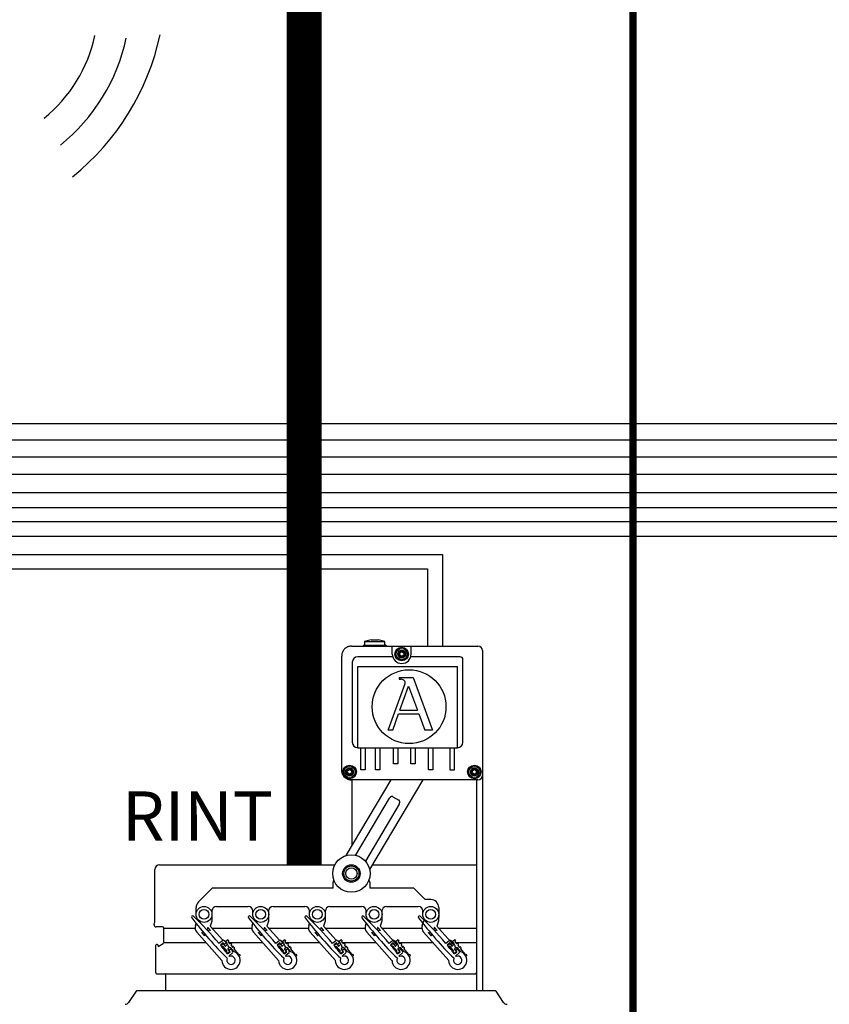
# Model space of a CAD drawing. Units: millimetres. Extents: x -141 to 27326, y 1488 to 8458.
# Drawn here: x 6742 to 8148, y 4107 to 5816 of the extents above; entities that cross this region are included whole.
import ezdxf

# ---------------------------------------------------------------- set-up
doc = ezdxf.new("R2010")
doc.units = ezdxf.units.MM
doc.layers.add('AIRZONE CABLE', color=7, linetype='Continuous')
doc.layers.add('AIRZONE HARDWARE', color=7, linetype='Continuous')
doc.styles.get("Standard").update_dxf_attribs({"font": 'arial.ttf'})

msp = doc.modelspace()

# ---------------------------------------------------------------- linework, layer by layer
at = {"color": 7, "linetype": 'Continuous'}
for p, q in [((7352.4, 4739.5), (7341, 4736.4)), ((7341, 4736.4), (7376.4, 4736.4)), ((7341, 4736.4), (7341, 4730)), ((7352.4, 4739.5), (7365, 4739.5)), ((7376.4, 4736.4), (7365, 4739.5)), ((7376.4, 4730), (7376.4, 4736.4)), ((7339, 4729.7), (7339, 4728.4)), ((7339.1, 4729.7), (7339.6, 4730.3)), ((7339.8, 4730.3), (7341, 4730.3)), ((7341, 4730), (7376.4, 4730)), ((7376.4, 4730.3), (7378, 4730.3)), ((7376.4, 4730.3), (7378.1, 4730.3)), ((7378.1, 4730.3), (7378.7, 4729.7)), ((7378.7, 4728.4), (7378.7, 4729.7)), ((7545.9, 4720.6), (7545.9, 4129.9)), ((7301.4, 4513.3), (7301.4, 4711.2)), ((7401.2, 4673.8), (7425.7, 4673.8)), ((7401.2, 4673.8), (7401.2, 4671)), ((7401.2, 4671), (7404.2, 4671)), ((7425.7, 4673.8), (7459.1, 4582.7)), ((7382.4, 4582.7), (7411.6, 4663.2)), ((7402.5, 4617.1), (7417.7, 4659)), ((7417.7, 4659), (7433.1, 4617.1)), ((7402.5, 4617.1), (7433.1, 4617.1)), ((7390, 4582.7), (7400.2, 4610.8)), ((7400.2, 4610.8), (7435.4, 4610.8)), ((7435.4, 4610.8), (7445.7, 4582.7)), ((7390, 4582.7), (7382.4, 4582.7)), ((7459.1, 4582.7), (7445.7, 4582.7)), ((7309.3, 4364.8), (7387.2, 4496.1)), ((7538.1, 4496.1), (7318.6, 4496.1)), ((7319.5, 4382), (7319.5, 4496.1)), ((7442.1, 4496.1), (7350, 4340.7)), ((7535.3, 4496.1), (7535.3, 4129.9)), ((7325.6, 4365.2), (7384.3, 4464.2)), ((7390.5, 4467), (7400.7, 4461)), ((7401.3, 4454.2), (7342.5, 4355.2)), ((7535.3, 4420.9), (7535.3, 4245.2)), ((6985.2, 4348.7), (7289.5, 4348.7)), ((7354.7, 4348.7), (7535.3, 4348.7)), ((6976.9, 4250.8), (6976.9, 4340.4)), ((7076.3, 4308), (7052.6, 4284.3)), ((7286.4, 4308), (7076.3, 4308)), ((7286.4, 4317.9), (7287.9, 4322.1)), ((7286.4, 4308), (7286.4, 4317.9)), ((7348.7, 4322.1), (7350.2, 4317.9)), ((7426.5, 4308), (7350.2, 4308)), ((7446.3, 4288.3), (7426.6, 4308)), ((7048.5, 4262.7), (7048.5, 4274.5)), ((7084, 4276.5), (7139.1, 4276.5)), ((7182.4, 4276.5), (7237.6, 4276.5)), ((7280.9, 4276.5), (7336, 4276.5)), ((7379.3, 4276.5), (7434.5, 4276.5)), ((7456.1, 4288.3), (7446.3, 4288.3)), ((7469.9, 4274.5), (7469.9, 4262.7)), ((7076.1, 4262.3), (7075.8, 4251.1)), ((7076.1, 4268.6), (7076.1, 4262.7)), ((7147, 4262.7), (7147, 4268.6)), ((7174.5, 4262.3), (7174.2, 4251.1)), ((7174.5, 4268.6), (7174.5, 4262.7)), ((7245.4, 4262.7), (7245.4, 4268.6)), ((7273, 4262.3), (7272.7, 4251.1)), ((7273, 4268.6), (7273, 4262.7)), ((7343.9, 4262.7), (7343.9, 4268.6)), ((7371.4, 4262.3), (7371.1, 4251.1)), ((7371.4, 4268.6), (7371.4, 4262.7)), ((7442.3, 4262.7), (7442.3, 4268.6)), ((7469.9, 4262.3), (7469.6, 4251.1)), ((6975.8, 4245.4), (6976.5, 4248.2)), ((6990.3, 4240.9), (6979.2, 4240.9)), ((6992.3, 4214), (6992.3, 4238.9)), ((7047.5, 4243.6), (7048.7, 4247.1)), ((7050.7, 4253.2), (7051.2, 4254.6)), ((7068.4, 4239.8), (7068.7, 4240.1)), ((7068.7, 4240.1), (7073.4, 4234.7)), ((7075.8, 4251.1), (7072.9, 4242.5)), ((7072.9, 4242.5), (7094.9, 4217.7)), ((7146, 4243.6), (7147.2, 4247.1)), ((7149.2, 4253.2), (7149.6, 4254.6)), ((7166.9, 4239.8), (7167.1, 4240.1)), ((7167.1, 4240.1), (7171.9, 4234.7)), ((7174.2, 4251.1), (7171.4, 4242.5)), ((7171.4, 4242.5), (7193.3, 4217.7)), ((7244.4, 4243.6), (7245.6, 4247.1)), ((7247.6, 4253.2), (7248.1, 4254.6)), ((7265.3, 4239.8), (7265.6, 4240.1)), ((7265.6, 4240.1), (7270.3, 4234.7)), ((7272.7, 4251.1), (7269.8, 4242.5)), ((7269.8, 4242.5), (7291.8, 4217.7)), ((7342.9, 4243.6), (7344.1, 4247.1)), ((7346.1, 4253.2), (7346.5, 4254.6)), ((7363.8, 4239.8), (7364, 4240.1)), ((7364, 4240.1), (7368.8, 4234.7)), ((7371.1, 4251.1), (7368.3, 4242.5)), ((7368.3, 4242.5), (7396.4, 4210.7)), ((7441.3, 4243.6), (7445, 4254.6)), ((7462.2, 4239.8), (7462.5, 4240.1)), ((7462.5, 4240.1), (7467.2, 4234.7)), ((7469.6, 4251.1), (7466.7, 4242.5)), ((7466.7, 4242.5), (7494.9, 4210.7)), ((7093.5, 4182.4), (7050, 4231.6)), ((7058.4, 4230.9), (7058.6, 4231.2)), ((7063.1, 4225.6), (7058.4, 4230.9)), ((7063.4, 4225.8), (7063.1, 4225.6)), ((7073.4, 4234.7), (7073.2, 4234.5)), ((7191.9, 4182.4), (7148.4, 4231.6)), ((7156.8, 4230.9), (7157.1, 4231.2)), ((7161.6, 4225.6), (7156.8, 4230.9)), ((7161.8, 4225.8), (7161.6, 4225.6)), ((7171.9, 4234.7), (7171.6, 4234.5)), ((7290.4, 4182.4), (7246.9, 4231.6)), ((7255.3, 4230.9), (7255.5, 4231.2)), ((7260, 4225.6), (7255.3, 4230.9)), ((7260.3, 4225.8), (7260, 4225.6)), ((7270.3, 4234.7), (7270.1, 4234.5)), ((7388.8, 4182.4), (7345.3, 4231.6)), ((7353.7, 4230.9), (7354, 4231.2)), ((7358.5, 4225.6), (7353.7, 4230.9)), ((7358.7, 4225.8), (7358.5, 4225.6)), ((7368.8, 4234.7), (7368.5, 4234.5)), ((7487.3, 4182.4), (7443.8, 4231.6)), ((7452.2, 4230.9), (7452.4, 4231.2)), ((7456.9, 4225.6), (7452.2, 4230.9)), ((7457.2, 4225.8), (7456.9, 4225.6)), ((7467.2, 4234.7), (7467, 4234.5)), ((6978.5, 4161), (6978.5, 4209)), ((6978.5, 4161), (6978.5, 4209)), ((6981.2, 4210.2), (6979.7, 4210.2)), ((6982.4, 4206.9), (6991.3, 4212.3)), ((6982.4, 4207.4), (6982.4, 4209)), ((7088.3, 4212.5), (7094.4, 4217.4)), ((7095.3, 4213.1), (7090.9, 4209.5)), ((7091.7, 4209.4), (7095.1, 4212.1)), ((7093.1, 4207), (7091.7, 4208.8)), ((7094.6, 4207.7), (7093.7, 4206.9)), ((7102.5, 4198.6), (7095.2, 4207.6)), ((7097.4, 4210.5), (7095.3, 4213.1)), ((7095.6, 4212), (7099, 4207.8)), ((7097.1, 4217.1), (7100.5, 4212.9)), ((7100.5, 4212.9), (7097.4, 4210.5)), ((7099.6, 4207.8), (7102, 4209.8)), ((7102.3, 4212.5), (7099.9, 4215.5)), ((7100, 4216.1), (7103.3, 4218.8)), ((7106, 4204.9), (7103.6, 4202.9)), ((7103.9, 4218.7), (7105.4, 4216.9)), ((7105.3, 4216.3), (7104.4, 4215.6)), ((7104.4, 4215), (7106.8, 4212.1)), ((7105, 4206.2), (7106.1, 4204.9)), ((7107.3, 4212), (7108.2, 4212.7)), ((7108.8, 4212.7), (7110.3, 4210.8)), ((7114.1, 4198), (7108.8, 4204.6)), ((7109.2, 4209), (7111.7, 4206)), ((7110.2, 4210.3), (7109.3, 4209.6)), ((7112.2, 4206), (7113.1, 4206.7)), ((7113.7, 4206.6), (7115.2, 4204.8)), ((7186.8, 4212.5), (7192.8, 4217.4)), ((7193.8, 4213.1), (7189.3, 4209.5)), ((7191.6, 4207), (7190.1, 4208.8)), ((7190.2, 4209.4), (7193.5, 4212.1)), ((7193.1, 4207.7), (7192.1, 4206.9)), ((7200.9, 4198.6), (7193.6, 4207.6)), ((7195.9, 4210.5), (7193.8, 4213.1)), ((7194.1, 4212), (7197.5, 4207.8)), ((7195.6, 4217.1), (7198.9, 4212.9)), ((7198.9, 4212.9), (7195.9, 4210.5)), ((7198, 4207.8), (7200.5, 4209.8)), ((7198.4, 4216.1), (7201.8, 4218.8)), ((7200.8, 4212.5), (7198.4, 4215.5)), ((7204.5, 4204.9), (7202, 4202.9)), ((7202.4, 4218.7), (7203.8, 4216.9)), ((7202.8, 4215), (7205.2, 4212.1)), ((7203.8, 4216.3), (7202.9, 4215.6)), ((7203.4, 4206.2), (7204.6, 4204.9)), ((7205.8, 4212), (7206.7, 4212.7)), ((7207.2, 4212.7), (7208.7, 4210.8)), ((7212.6, 4198), (7207.2, 4204.6)), ((7207.7, 4209), (7210.1, 4206)), ((7208.7, 4210.3), (7207.8, 4209.6)), ((7210.7, 4206), (7211.6, 4206.7)), ((7212.1, 4206.6), (7213.6, 4204.8)), ((7285.2, 4212.5), (7291.3, 4217.4)), ((7292.2, 4213.1), (7287.8, 4209.5)), ((7288.6, 4209.4), (7292, 4212.1)), ((7290, 4207), (7288.6, 4208.8)), ((7291.5, 4207.7), (7290.6, 4206.9)), ((7299.4, 4198.6), (7292.1, 4207.6)), ((7294.3, 4210.5), (7292.2, 4213.1)), ((7292.5, 4212), (7295.9, 4207.8)), ((7294, 4217.1), (7297.4, 4212.9)), ((7297.4, 4212.9), (7294.3, 4210.5)), ((7296.5, 4207.8), (7298.9, 4209.8)), ((7299.2, 4212.5), (7296.8, 4215.5)), ((7296.9, 4216.1), (7300.2, 4218.8)), ((7302.9, 4204.9), (7300.5, 4202.9)), ((7300.8, 4218.7), (7302.3, 4216.9)), ((7302.2, 4216.3), (7301.3, 4215.6)), ((7301.3, 4215), (7303.7, 4212.1)), ((7301.9, 4206.2), (7303, 4204.9)), ((7304.2, 4212), (7305.1, 4212.7)), ((7305.7, 4212.7), (7307.2, 4210.8)), ((7311, 4198), (7305.7, 4204.6)), ((7306.1, 4209), (7308.6, 4206)), ((7307.1, 4210.3), (7306.2, 4209.6)), ((7309.1, 4206), (7310, 4206.7)), ((7310.6, 4206.6), (7312.1, 4204.8)), ((7383.7, 4212.5), (7389.7, 4217.4)), ((7390.7, 4213.1), (7386.2, 4209.5)), ((7388.5, 4207), (7387, 4208.8)), ((7387.1, 4209.4), (7390.4, 4212.1)), ((7390, 4207.7), (7389, 4206.9)), ((7397.8, 4198.6), (7390.5, 4207.6)), ((7392.8, 4210.5), (7390.7, 4213.1)), ((7391, 4212), (7394.4, 4207.8)), ((7392.5, 4217.1), (7395.8, 4212.9)), ((7395.8, 4212.9), (7392.8, 4210.5)), ((7394.9, 4207.8), (7397.4, 4209.8)), ((7395.3, 4216.1), (7398.7, 4218.8)), ((7397.7, 4212.5), (7395.3, 4215.5)), ((7401.4, 4204.9), (7398.9, 4202.9)), ((7399.3, 4218.7), (7400.7, 4216.9)), ((7399.7, 4215), (7402.1, 4212.1)), ((7400.7, 4216.3), (7399.8, 4215.6)), ((7400.3, 4206.2), (7407.1, 4198.6)), ((7402.7, 4212), (7403.6, 4212.7)), ((7404.1, 4212.7), (7405.6, 4210.8)), ((7409.5, 4198), (7404.1, 4204.6)), ((7404.6, 4209), (7407, 4206)), ((7405.6, 4210.3), (7404.7, 4209.6)), ((7407.6, 4206), (7408.5, 4206.7)), ((7409, 4206.6), (7410.5, 4204.8)), ((7482.2, 4212.5), (7488.2, 4217.4)), ((7489.1, 4213.1), (7484.7, 4209.5)), ((7485.5, 4209.4), (7488.9, 4212.1)), ((7486.9, 4207), (7485.5, 4208.8)), ((7488.4, 4207.7), (7487.5, 4206.9)), ((7496.3, 4198.6), (7489, 4207.6)), ((7491.2, 4210.5), (7489.1, 4213.1)), ((7489.4, 4212), (7492.8, 4207.8)), ((7490.9, 4217.1), (7494.3, 4212.9)), ((7494.3, 4212.9), (7491.2, 4210.5)), ((7493.4, 4207.8), (7495.8, 4209.8)), ((7496.1, 4212.5), (7493.7, 4215.5)), ((7493.8, 4216.1), (7497.1, 4218.8)), ((7499.8, 4204.9), (7497.4, 4202.9)), ((7497.7, 4218.7), (7499.2, 4216.9)), ((7499.1, 4216.3), (7498.2, 4215.6)), ((7498.2, 4215), (7500.6, 4212.1)), ((7498.8, 4206.2), (7505.6, 4198.6)), ((7501.1, 4212), (7502, 4212.7)), ((7502.6, 4212.7), (7504.1, 4210.8)), ((7507.9, 4198), (7502.6, 4204.6)), ((7503, 4209), (7505.5, 4206)), ((7504, 4210.3), (7503.1, 4209.6)), ((7506, 4206), (7506.9, 4206.7)), ((7507.5, 4206.6), (7509, 4204.8)), ((7535.3, 4209), (7535.3, 4161)), ((7103.2, 4194.6), (7101.4, 4196.7)), ((7101.5, 4197.3), (7102.4, 4198)), ((7107.2, 4197.8), (7103.2, 4194.6)), ((7103.3, 4194.2), (7107.7, 4197.7)), ((7103.5, 4202.3), (7107.2, 4197.8)), ((7105.6, 4200.4), (7108.7, 4202.8)), ((7107.7, 4197.7), (7105.6, 4200.4)), ((7111.7, 4195.9), (7105.7, 4191)), ((7108.7, 4202.8), (7112, 4198.7)), ((7114.1, 4203), (7121.7, 4193.6)), ((7115.1, 4204.2), (7114.2, 4203.5)), ((7121.9, 4193.5), (7123.9, 4193.3)), ((7123.6, 4190.2), (7123.2, 4190.2)), ((7199.9, 4197.3), (7200.9, 4198)), ((7201.6, 4194.6), (7199.9, 4196.7)), ((7205.6, 4197.8), (7201.6, 4194.6)), ((7201.7, 4194.2), (7206.2, 4197.7)), ((7202, 4202.3), (7205.6, 4197.8)), ((7204.1, 4200.4), (7207.1, 4202.8)), ((7206.2, 4197.7), (7204.1, 4200.4)), ((7210.2, 4195.9), (7204.1, 4191)), ((7207.1, 4202.8), (7210.5, 4198.7)), ((7213.6, 4204.2), (7212.6, 4203.5)), ((7212.6, 4203), (7220.1, 4193.6)), ((7220.4, 4193.5), (7222.3, 4193.3)), ((7222, 4190.2), (7221.7, 4190.2)), ((7300.1, 4194.6), (7298.3, 4196.7)), ((7298.4, 4197.3), (7299.3, 4198)), ((7304.1, 4197.8), (7300.1, 4194.6)), ((7300.2, 4194.2), (7304.6, 4197.7)), ((7300.4, 4202.3), (7304.1, 4197.8)), ((7302.5, 4200.4), (7305.6, 4202.8)), ((7304.6, 4197.7), (7302.5, 4200.4)), ((7308.6, 4195.9), (7302.6, 4191)), ((7305.6, 4202.8), (7308.9, 4198.7)), ((7311, 4203), (7318.6, 4193.6)), ((7312, 4204.2), (7311.1, 4203.5)), ((7318.8, 4193.5), (7320.8, 4193.3)), ((7320.5, 4190.2), (7320.1, 4190.2)), ((7398.5, 4194.6), (7396.8, 4196.7)), ((7396.9, 4197.3), (7397.8, 4198)), ((7402.5, 4197.8), (7398.5, 4194.6)), ((7398.6, 4194.2), (7403.1, 4197.7)), ((7398.9, 4202.3), (7402.5, 4197.8)), ((7401, 4200.4), (7404, 4202.8)), ((7403.1, 4197.7), (7401, 4200.4)), ((7407.1, 4195.9), (7401, 4191)), ((7404, 4202.8), (7407.4, 4198.7)), ((7410.5, 4204.2), (7409.5, 4203.5)), ((7409.5, 4203), (7417, 4193.6)), ((7417.3, 4193.5), (7419.2, 4193.3)), ((7418.9, 4190.2), (7418.6, 4190.2)), ((7497, 4194.6), (7495.2, 4196.7)), ((7495.3, 4197.3), (7496.2, 4198)), ((7501, 4197.8), (7497, 4194.6)), ((7497.1, 4194.2), (7501.5, 4197.7)), ((7497.3, 4202.3), (7501, 4197.8)), ((7499.4, 4200.4), (7502.5, 4202.8)), ((7501.5, 4197.7), (7499.4, 4200.4)), ((7505.5, 4195.9), (7499.5, 4191)), ((7502.5, 4202.8), (7505.8, 4198.7)), ((7507.9, 4203), (7515.5, 4193.6)), ((7508.9, 4204.2), (7508, 4203.5)), ((7515.7, 4193.5), (7517.7, 4193.3)), ((7517.4, 4190.2), (7517, 4190.2)), ((6979.7, 4159.8), (7534.1, 4159.8)), ((6995.8, 4129.9), (6995.8, 4158.6)), ((6995.8, 4129.9), (6995.8, 4158.6)), ((6944.3, 4129.3), (6931.4, 4109.9)), ((7568.3, 4129.9), (6945.5, 4129.9)), ((7535.3, 4130.2), (7535.3, 4129.9)), ((7582.4, 4109.9), (7569.5, 4129.3))]:
    msp.add_line(p, q, dxfattribs=at)
for p, q in [((7318.6, 4728.4), (7538.1, 4728.4)), ((7389.3, 4714.6), (7389.3, 4728.4)), ((7422.2, 4714.6), (7422.2, 4728.4)), ((7319.8, 4700.3), (7319.8, 4561.4)), ((7390.1, 4709.7), (7329.3, 4709.7)), ((7507.3, 4709.7), (7421.4, 4709.7)), ((7512, 4561.4), (7512, 4705)), ((7329.3, 4552), (7329.3, 4693)), ((7329.3, 4693), (7502.5, 4693)), ((7502.5, 4552), (7502.5, 4693)), ((7329.3, 4552), (7502.5, 4552)), ((7334.7, 4513.4), (7334.7, 4552)), ((7342.3, 4552), (7342.3, 4513.4)), ((7360.3, 4513.4), (7360.3, 4552)), ((7367.9, 4552), (7367.9, 4513.4)), ((7391.3, 4524.2), (7391.3, 4552)), ((7398.9, 4552), (7398.9, 4524.2)), ((7421.3, 4524.2), (7421.3, 4552)), ((7428.9, 4552), (7428.9, 4524.2)), ((7452.3, 4513.4), (7452.3, 4552)), ((7459.9, 4552), (7459.9, 4513.4)), ((7489.5, 4552), (7489.5, 4513.4)), ((7497.1, 4513.4), (7497.1, 4552)), ((7342.3, 4513.4), (7334.7, 4513.4)), ((7367.9, 4513.4), (7360.3, 4513.4)), ((7398.9, 4524.2), (7391.3, 4524.2)), ((7428.9, 4524.2), (7421.3, 4524.2)), ((7459.9, 4513.4), (7452.3, 4513.4)), ((7489.5, 4513.4), (7497.1, 4513.4)), ((7350.2, 4317.8), (7350.2, 4308)), ((6992.3, 4238.9), (7046.9, 4238.9)), ((7076.1, 4238.9), (7145.4, 4238.9)), ((7174.5, 4238.9), (7243.8, 4238.9)), ((7273, 4238.9), (7342.3, 4238.9)), ((7371.4, 4238.9), (7440.7, 4238.9)), ((7469.9, 4238.9), (7535.3, 4238.9)), ((6992.3, 4214), (7065.5, 4214)), ((7099.6, 4214), (7101.2, 4214)), ((7105.2, 4214), (7164, 4214)), ((7198.1, 4214), (7199.6, 4214)), ((7203.7, 4214), (7262.4, 4214)), ((7296.5, 4214), (7298.1, 4214)), ((7302.1, 4214), (7360.9, 4214)), ((7395, 4214), (7396.5, 4214)), ((7400.6, 4214), (7459.3, 4214)), ((7493.4, 4214), (7495, 4214)), ((7499, 4214), (7535.3, 4214))]:
    msp.add_line(p, q)
at = {"color": 1}
for points in [[(5187.3, 5800.9), (5187.4, 4862.4), (7450.6, 4862.4), (7450.6, 4728.4)], [(5752.6, 5737.7), (5242.1, 5737.7), (5242.1, 4919.5), (8869.6, 4919.5), (8869.6, 4740.9), (8869.6, 4728.4)], [(5752.6, 5674.5), (5292.5, 5674.5), (5292.5, 4969), (10339.9, 4969), (10339.9, 4728.4)], [(5752.6, 5611.2), (5345.3, 5611.2), (5345.3, 5026.8), (11789.3, 5026.8), (11789.3, 4728.4)], [(5752.6, 5548), (5401.3, 5548), (5400.9, 5086.3), (13293.6, 5086.3), (13293.6, 4728.4)]]:
    msp.add_lwpolyline(points, dxfattribs=at)
at = {"color": 251, "true_color": 0x636466}
for points in [[(5212.2, 5774.1), (5212.2, 4887.2), (7476.6, 4887.2), (7476.6, 4728.4)], [(5752.5, 5710.9), (5265, 5710.9), (5265, 4944.9), (8897, 4944.9), (8897, 4728.4)], [(5752.5, 5647.6), (5315.4, 5647.6), (5315.4, 4995), (10359.8, 4995), (10359.8, 4728.4)], [(5752.5, 5584.4), (5372.9, 5584.4), (5372.9, 5057.1), (11809.9, 5057.1), (11809.9, 4728.4)], [(5752.5, 5521.1), (5426.5, 5521.1), (5426.5, 5114.7), (13319.2, 5114.7), (13319.2, 4728.4)]]:
    msp.add_lwpolyline(points, dxfattribs=at)
at = {"color": 7, "linetype": 'Continuous'}
for centre, radius in [((7405.7, 4714.6), 11.8), ((7405.7, 4714.6), 9.78), ((7405.7, 4714.6), 6.89), ((7405.7, 4714.6), 5.32), ((7405.7, 4714.6), 4.73), ((7418.5, 4623.2), 64.1), ((7315.2, 4509.9), 11.8), ((7315.2, 4509.9), 9.78), ((7315.2, 4509.9), 6.89), ((7315.2, 4509.9), 5.32), ((7315.2, 4509.9), 4.73), ((7531.9, 4509.9), 11.8), ((7531.9, 4509.9), 9.78), ((7531.9, 4509.9), 6.89), ((7531.9, 4509.9), 5.32), ((7531.9, 4509.9), 4.73), ((7318.3, 4333.6), 15.2), ((7318.3, 4333.6), 13.1), ((7318.3, 4333.6), 9.85), ((7062.3, 4262.7), 13.8), ((7160.8, 4262.7), 13.8), ((7259.2, 4262.7), 13.8), ((7357.7, 4262.7), 13.8), ((7456.1, 4262.7), 13.8), ((7062.3, 4262.7), 8.32), ((7160.8, 4262.7), 8.32), ((7259.2, 4262.7), 8.32), ((7357.7, 4262.7), 8.32), ((7456.1, 4262.7), 8.32)]:
    msp.add_circle(centre, radius, dxfattribs=at)
msp.add_circle((7318.3, 4333.6), 32.5)
for centre, radius, start, end in [((7402, 4716.8), 0.415, 75.7846, 224.2154), ((7402.8, 4719.8), 2.7, 255.7846, 344.2154), ((7405.7, 4719), 0.415, 15.7846, 164.2154), ((7408.7, 4719.8), 2.7, 195.7846, 284.2154), ((7409.5, 4716.8), 0.415, 315.7846, 104.2154), ((7538.1, 4720.6), 7.88, 0, 90), ((7402, 4712.5), 0.415, 135.7846, 284.2154), ((7399.8, 4714.6), 2.7, 315.7846, 44.2154), ((7402.8, 4709.5), 2.7, 15.7846, 104.2154), ((7405.7, 4710.3), 0.415, 195.7846, 344.2154), ((7408.7, 4709.5), 2.7, 75.7846, 164.2154), ((7411.7, 4714.6), 2.7, 135.7846, 224.2154), ((7409.5, 4712.5), 0.415, 255.7846, 44.2154), ((7404.2, 4666.4), 4.6, 82.5938, 90), ((7407.3, 4664.8), 4.6, 340.0669, 23.4512), ((7311.4, 4512), 0.415, 75.7846, 224.2154), ((7312.2, 4515.1), 2.7, 255.7846, 344.2154), ((7315.2, 4514.2), 0.415, 15.7846, 164.2154), ((7318.2, 4515.1), 2.7, 195.7846, 284.2154), ((7318.9, 4512), 0.415, 315.7846, 104.2154), ((7528.1, 4512), 0.415, 75.7846, 224.2154), ((7528.9, 4515.1), 2.7, 255.7846, 344.2154), ((7531.9, 4514.2), 0.415, 15.7846, 164.2154), ((7534.8, 4515.1), 2.7, 195.7846, 284.2154), ((7535.6, 4512), 0.415, 315.7846, 104.2154), ((7311.4, 4507.7), 0.415, 135.7846, 284.2154), ((7309.2, 4509.9), 2.7, 315.7846, 44.2154), ((7312.2, 4504.7), 2.7, 15.7846, 104.2154), ((7315.2, 4505.5), 0.415, 195.7846, 344.2154), ((7318.2, 4504.7), 2.7, 75.7846, 164.2154), ((7321.2, 4509.9), 2.7, 135.7846, 224.2154), ((7318.9, 4507.7), 0.415, 255.7846, 44.2154), ((7528.1, 4507.7), 0.415, 135.7846, 284.2154), ((7525.9, 4509.9), 2.7, 315.7846, 44.2154), ((7528.9, 4504.7), 2.7, 15.7846, 104.2154), ((7531.9, 4505.5), 0.415, 195.7846, 344.2154), ((7534.8, 4504.7), 2.7, 75.7846, 164.2154), ((7537.8, 4509.9), 2.7, 135.7846, 224.2154), ((7535.6, 4507.7), 0.415, 255.7846, 44.2154), ((7538.1, 4504), 7.88, 270, 0), ((7062.3, 4274.5), 13.8, 135, 180), ((7084, 4268.6), 7.88, 90, 180), ((7139.1, 4268.6), 7.88, 0, 90), ((7182.4, 4268.6), 7.88, 90, 180), ((7237.6, 4268.6), 7.88, 0, 90), ((7280.9, 4268.6), 7.88, 90, 180), ((7336, 4268.6), 7.88, 0, 90), ((7379.3, 4268.6), 7.88, 90, 180), ((7434.5, 4268.6), 7.88, 0, 90), ((7456.1, 4274.5), 13.8, 0, 90), ((7042.7, 4258.2), 1.97, 41.4816, 221.4816), ((7540.9, 4631), 624.2, 216.8169, 225.4171), ((6611.7, 3809.4), 624.2, 40.2183, 46.1463), ((7141.2, 4258.2), 1.97, 41.4816, 221.4816), ((7639.4, 4631), 624.2, 216.8169, 225.4171), ((6710.2, 3809.4), 624.2, 40.2183, 46.1463), ((7239.6, 4258.2), 1.97, 41.4816, 221.4816), ((7737.8, 4631), 624.2, 216.8169, 225.4171), ((6808.6, 3809.4), 624.2, 40.2183, 46.1463), ((7338.1, 4258.2), 1.97, 41.4816, 221.4816), ((7836.3, 4631), 624.2, 216.8169, 225.4171), ((6907.1, 3809.4), 624.2, 40.2183, 46.1463), ((7436.5, 4258.2), 1.97, 41.4816, 221.4816), ((7934.7, 4631), 624.2, 216.8169, 225.4171), ((7005.5, 3809.4), 624.2, 40.2183, 46.1463), ((6979.2, 4244.4), 3.54, 164.9847, 270), ((6966.7, 4250.8), 10.2, 344.9847, 0), ((6990.3, 4238.9), 1.97, 0, 90), ((7059.1, 4239.7), 12.2, 161.4816, 221.4816), ((7157.5, 4239.7), 12.2, 161.4816, 221.4816), ((7256, 4239.7), 12.2, 161.4816, 221.4816), ((7354.4, 4239.7), 12.2, 161.4816, 221.4816), ((7452.9, 4239.7), 12.2, 161.4816, 221.4816), ((6979.7, 4209), 1.18, 90, 180), ((6979.7, 4209), 1.18, 90, 180), ((6981.2, 4209), 1.18, 0, 90), ((6990.3, 4214), 1.97, 301.4324, 0), ((6611.7, 3809.4), 624.2, 38.0492, 39.8567), ((7092, 4209.1), 0.394, 128.9816, 218.9816), ((7093.4, 4207.2), 0.394, 218.9816, 308.9816), ((7095.6, 4215.8), 1.97, 38.9816, 128.9816), ((7094.9, 4207.4), 0.394, 38.9816, 128.9816), ((7095.3, 4211.8), 0.394, 38.9816, 128.9816), ((7099.3, 4208.1), 0.394, 218.9816, 308.9816), ((7100.2, 4215.8), 0.394, 128.9816, 218.9816), ((7100.8, 4211.3), 1.97, 308.9816, 38.9816), ((7101.1, 4206.7), 3.94, 352.7814, 68.0273), ((7103.6, 4218.5), 0.394, 38.9816, 128.9816), ((7104.7, 4215.3), 0.394, 128.9816, 218.9816), ((7105.1, 4216.6), 0.394, 308.9816, 38.9816), ((7107.2, 4203.3), 1.97, 38.9816, 128.9816), ((7107.1, 4212.3), 0.394, 218.9816, 308.9816), ((7108.5, 4212.4), 0.394, 38.9816, 128.9816), ((7109.5, 4209.2), 0.394, 128.9816, 218.9816), ((7110, 4210.6), 0.394, 308.9816, 38.9816), ((7112, 4206.3), 0.394, 218.9816, 308.9816), ((7113.4, 4206.4), 0.394, 38.9816, 128.9816), ((7114.9, 4204.6), 0.394, 308.9816, 38.9816), ((6710.2, 3809.4), 624.2, 38.0492, 39.8567), ((7190.4, 4209.1), 0.394, 128.9816, 218.9816), ((7191.9, 4207.2), 0.394, 218.9816, 308.9816), ((7194.1, 4215.8), 1.97, 38.9816, 128.9816), ((7193.3, 4207.4), 0.394, 38.9816, 128.9816), ((7193.8, 4211.8), 0.394, 38.9816, 128.9816), ((7197.8, 4208.1), 0.394, 218.9816, 308.9816), ((7198.7, 4215.8), 0.394, 128.9816, 218.9816), ((7199.3, 4211.3), 1.97, 308.9816, 38.9816), ((7199.5, 4206.7), 3.94, 352.7814, 68.0273), ((7202, 4218.5), 0.394, 38.9816, 128.9816), ((7203.1, 4215.3), 0.394, 128.9816, 218.9816), ((7203.5, 4216.6), 0.394, 308.9816, 38.9816), ((7205.7, 4203.3), 1.97, 38.9816, 128.9816), ((7205.5, 4212.3), 0.394, 218.9816, 308.9816), ((7206.9, 4212.4), 0.394, 38.9816, 128.9816), ((7208, 4209.2), 0.394, 128.9816, 218.9816), ((7208.4, 4210.6), 0.394, 308.9816, 38.9816), ((7210.4, 4206.3), 0.394, 218.9816, 308.9816), ((7211.8, 4206.4), 0.394, 38.9816, 128.9816), ((7213.3, 4204.6), 0.394, 308.9816, 38.9816), ((6808.6, 3809.4), 624.2, 38.0492, 39.8567), ((7288.9, 4209.1), 0.394, 128.9816, 218.9816), ((7290.3, 4207.2), 0.394, 218.9816, 308.9816), ((7292.5, 4215.8), 1.97, 38.9816, 128.9816), ((7291.8, 4207.4), 0.394, 38.9816, 128.9816), ((7292.2, 4211.8), 0.394, 38.9816, 128.9816), ((7296.2, 4208.1), 0.394, 218.9816, 308.9816), ((7297.1, 4215.8), 0.394, 128.9816, 218.9816), ((7297.7, 4211.3), 1.97, 308.9816, 38.9816), ((7298, 4206.7), 3.94, 352.7814, 68.0273), ((7300.5, 4218.5), 0.394, 38.9816, 128.9816), ((7301.6, 4215.3), 0.394, 128.9816, 218.9816), ((7302, 4216.6), 0.394, 308.9816, 38.9816), ((7304.1, 4203.3), 1.97, 38.9816, 128.9816), ((7304, 4212.3), 0.394, 218.9816, 308.9816), ((7305.4, 4212.4), 0.394, 38.9816, 128.9816), ((7306.5, 4209.2), 0.394, 128.9816, 218.9816), ((7306.9, 4210.6), 0.394, 308.9816, 38.9816), ((7308.9, 4206.3), 0.394, 218.9816, 308.9816), ((7310.3, 4206.4), 0.394, 38.9816, 128.9816), ((7311.8, 4204.6), 0.394, 308.9816, 38.9816), ((6907.1, 3809.4), 624.2, 38.0492, 39.8567), ((7387.3, 4209.1), 0.394, 128.9816, 218.9816), ((7388.8, 4207.2), 0.394, 218.9816, 308.9816), ((7391, 4215.8), 1.97, 38.9816, 128.9816), ((7390.2, 4207.4), 0.394, 38.9816, 128.9816), ((7390.7, 4211.8), 0.394, 38.9816, 128.9816), ((7394.7, 4208.1), 0.394, 218.9816, 308.9816), ((7395.6, 4215.8), 0.394, 128.9816, 218.9816), ((7396.4, 4206.7), 3.94, 352.7814, 90.1817), ((7396.2, 4211.3), 1.97, 308.9816, 38.9816), ((7398.9, 4218.5), 0.394, 38.9816, 128.9816), ((7400, 4215.3), 0.394, 128.9816, 218.9816), ((7400.4, 4216.6), 0.394, 308.9816, 38.9816), ((7402.6, 4203.3), 1.97, 38.9816, 128.9816), ((7402.4, 4212.3), 0.394, 218.9816, 308.9816), ((7403.8, 4212.4), 0.394, 38.9816, 128.9816), ((7404.9, 4209.2), 0.394, 128.9816, 218.9816), ((7405.3, 4210.6), 0.394, 308.9816, 38.9816), ((7407.3, 4206.3), 0.394, 218.9816, 308.9816), ((7408.7, 4206.4), 0.394, 38.9816, 128.9816), ((7410.2, 4204.6), 0.394, 308.9816, 38.9816), ((7005.5, 3809.4), 624.2, 38.0492, 39.8567), ((7485.8, 4209.1), 0.394, 128.9816, 218.9816), ((7487.2, 4207.2), 0.394, 218.9816, 308.9816), ((7489.4, 4215.8), 1.97, 38.9816, 128.9816), ((7488.7, 4207.4), 0.394, 38.9816, 128.9816), ((7489.1, 4211.8), 0.394, 38.9816, 128.9816), ((7493.1, 4208.1), 0.394, 218.9816, 308.9816), ((7494, 4215.8), 0.394, 128.9816, 218.9816), ((7494.9, 4206.7), 3.94, 352.7814, 90.1817), ((7494.6, 4211.3), 1.97, 308.9816, 38.9816), ((7497.4, 4218.5), 0.394, 38.9816, 128.9816), ((7498.5, 4215.3), 0.394, 128.9816, 218.9816), ((7498.9, 4216.6), 0.394, 308.9816, 38.9816), ((7501, 4203.3), 1.97, 38.9816, 128.9816), ((7500.9, 4212.3), 0.394, 218.9816, 308.9816), ((7502.3, 4212.4), 0.394, 38.9816, 128.9816), ((7503.4, 4209.2), 0.394, 128.9816, 218.9816), ((7503.8, 4210.6), 0.394, 308.9816, 38.9816), ((7505.8, 4206.3), 0.394, 218.9816, 308.9816), ((7507.2, 4206.4), 0.394, 38.9816, 128.9816), ((7508.7, 4204.6), 0.394, 308.9816, 38.9816), ((7109.2, 4183), 15.8, 182.2866, 80.6765), ((7101.7, 4197), 0.394, 128.9816, 218.9816), ((7109.2, 4183), 7.29, 152.0926, 110.8706), ((7102.2, 4198.3), 0.394, 308.9816, 38.9816), ((7103.8, 4202.6), 0.394, 128.9816, 218.9816), ((6611.7, 3809.4), 624.2, 37.546, 37.6876), ((7110.5, 4197.5), 1.97, 308.9816, 38.9816), ((7114.4, 4203.2), 0.394, 128.9816, 218.9816), ((7122, 4193.9), 0.394, 218.9816, 263.9816), ((7123.7, 4191.7), 1.58, 263.9816, 83.9816), ((7207.7, 4183), 15.8, 182.2866, 80.6765), ((7200.2, 4197), 0.394, 128.9816, 218.9816), ((7207.7, 4183), 7.29, 152.0926, 110.8706), ((7200.6, 4198.3), 0.394, 308.9816, 38.9816), ((7202.3, 4202.6), 0.394, 128.9816, 218.9816), ((6710.2, 3809.4), 624.2, 37.546, 37.6876), ((7208.9, 4197.5), 1.97, 308.9816, 38.9816), ((7212.9, 4203.2), 0.394, 128.9816, 218.9816), ((7220.4, 4193.9), 0.394, 218.9816, 263.9816), ((7222.2, 4191.7), 1.58, 263.9816, 83.9816), ((7306.1, 4183), 15.8, 182.2866, 80.6765), ((7298.6, 4197), 0.394, 128.9816, 218.9816), ((7306.1, 4183), 7.29, 152.0926, 110.8706), ((7299.1, 4198.3), 0.394, 308.9816, 38.9816), ((7300.7, 4202.6), 0.394, 128.9816, 218.9816), ((6808.6, 3809.4), 624.2, 37.546, 37.6876), ((7307.4, 4197.5), 1.97, 308.9816, 38.9816), ((7311.3, 4203.2), 0.394, 128.9816, 218.9816), ((7318.9, 4193.9), 0.394, 218.9816, 263.9816), ((7320.6, 4191.7), 1.58, 263.9816, 83.9816), ((7404.6, 4183), 15.8, 182.2866, 80.6765), ((7397.1, 4197), 0.394, 128.9816, 218.9816), ((7404.6, 4183), 7.29, 152.0926, 110.8706), ((7397.5, 4198.3), 0.394, 308.9816, 38.9816), ((7399.2, 4202.6), 0.394, 128.9816, 218.9816), ((6907.1, 3809.4), 624.2, 37.546, 37.6876), ((7405.8, 4197.5), 1.97, 308.9816, 38.9816), ((7409.8, 4203.2), 0.394, 128.9816, 218.9816), ((7417.3, 4193.9), 0.394, 218.9816, 263.9816), ((7419.1, 4191.7), 1.58, 263.9816, 83.9816), ((7503, 4183), 15.8, 182.2866, 80.6765), ((7495.5, 4197), 0.394, 128.9816, 218.9816), ((7503, 4183), 7.29, 152.0926, 110.8706), ((7496, 4198.3), 0.394, 308.9816, 38.9816), ((7497.6, 4202.6), 0.394, 128.9816, 218.9816), ((7005.5, 3809.4), 624.2, 37.546, 37.6876), ((7504.3, 4197.5), 1.97, 308.9816, 38.9816), ((7508.2, 4203.2), 0.394, 128.9816, 218.9816), ((7515.8, 4193.9), 0.394, 218.9816, 263.9816), ((7517.5, 4191.7), 1.58, 263.9816, 83.9816), ((6979.7, 4161), 1.18, 180, 270), ((6979.7, 4161), 1.18, 180, 270), ((6994.6, 4158.6), 1.18, 0, 90), ((6994.6, 4158.6), 1.18, 0, 90), ((7534.1, 4161), 1.18, 270, 0), ((7534.1, 4161), 1.18, 270, 0), ((6945.5, 4128.6), 1.38, 90, 146.2323), ((7568.3, 4128.6), 1.38, 33.7677, 90), ((6925.1, 4114.1), 7.48, 270, 326.2323), ((7588.6, 4114.1), 7.48, 213.7677, 270)]:
    msp.add_arc(centre, radius, start, end, dxfattribs=at)
for centre, radius, start, end in [((7329.3, 4700.3), 9.45, 90, 180), ((7405.7, 4714.6), 16.4, 180, 0), ((7507.3, 4705), 4.73, 0, 90), ((7329.3, 4561.4), 9.45, 180, 270), ((7502.5, 4561.4), 9.45, 270, 0), ((6985.2, 4340.4), 8.35, 90, 180)]:
    msp.add_arc(centre, radius, start, end)
for points, weights in [([(7318.6, 4728.4), (7301.4, 4728.4), (7301.4, 4711.2)], [1, 0.70753726929, 1]), ([(7301.4, 4513.3), (7301.4, 4496.1), (7318.6, 4496.1)], [1, 0.70753726929, 1]), ([(7390.5, 4467), (7387.2, 4469), (7384.3, 4464.2)], [1, 0.709294529053, 1]), ([(7401.3, 4454.2), (7404.1, 4459), (7400.7, 4461)], [1, 0.709294529055, 1])]:
    msp.add_rational_spline(points, weights, degree=2, dxfattribs=at)
for points, knots in [([(7411.5, 4666.6), (7411.2, 4667.2), (7410.4, 4668.6), (7408.1, 4670.4), (7406, 4670.8), (7404.8, 4670.9)], [0.339335, 0.339335, 0.339335, 0.339335, 0.700712, 1.184833, 1.825343, 1.825343, 1.825343, 1.825343]), ([(7318.6, 4496.1), (7316.4, 4496.1), (7314.1, 4496.5), (7309.9, 4498.3), (7308, 4499.5), (7304.8, 4502.7), (7303.6, 4504.6), (7301.8, 4508.8), (7301.4, 4511), (7301.4, 4513.3)], [0, 0, 0, 0, 0.249806, 0.249806, 0.5, 0.5, 0.750194, 0.750194, 1, 1, 1, 1]), ([(7067.2, 4236.2), (7067.6, 4236.5), (7067.9, 4236.8), (7068.2, 4237.1), (7068.7, 4237.5), (7069, 4237.9), (7069.1, 4238), (7069.2, 4238.2), (7069.2, 4238.4), (7069.2, 4238.7), (7069.1, 4238.9), (7069, 4239.2), (7068.7, 4239.5), (7068.6, 4239.6), (7068.5, 4239.7), (7068.4, 4239.8)], [0.7043547, 0.7043547, 0.7043547, 0.7043547, 0.7861201, 0.7861201, 0.7861201, 0.8703054, 0.8703054, 0.8703054, 0.9119575, 0.9119575, 0.9119575, 0.9719326, 0.9719326, 0.9719326, 1, 1, 1, 1]), ([(7165.7, 4236.2), (7166, 4236.5), (7166.3, 4236.8), (7166.7, 4237.1), (7167.2, 4237.5), (7167.5, 4237.9), (7167.6, 4238), (7167.6, 4238.2), (7167.7, 4238.4), (7167.6, 4238.7), (7167.6, 4238.9), (7167.4, 4239.2), (7167.2, 4239.5), (7167.1, 4239.6), (7167, 4239.7), (7166.9, 4239.8)], [0.7043547, 0.7043547, 0.7043547, 0.7043547, 0.7861201, 0.7861201, 0.7861201, 0.8703054, 0.8703054, 0.8703054, 0.9119575, 0.9119575, 0.9119575, 0.9719326, 0.9719326, 0.9719326, 1, 1, 1, 1]), ([(7264.1, 4236.2), (7264.5, 4236.5), (7264.8, 4236.8), (7265.1, 4237.1), (7265.6, 4237.5), (7265.9, 4237.9), (7266, 4238), (7266.1, 4238.2), (7266.1, 4238.4), (7266.1, 4238.7), (7266, 4238.9), (7265.9, 4239.2), (7265.6, 4239.5), (7265.5, 4239.6), (7265.4, 4239.7), (7265.3, 4239.8)], [0.7043547, 0.7043547, 0.7043547, 0.7043547, 0.7861201, 0.7861201, 0.7861201, 0.8703054, 0.8703054, 0.8703054, 0.9119575, 0.9119575, 0.9119575, 0.9719326, 0.9719326, 0.9719326, 1, 1, 1, 1]), ([(7362.6, 4236.2), (7362.9, 4236.5), (7363.2, 4236.8), (7363.6, 4237.1), (7364.1, 4237.5), (7364.4, 4237.9), (7364.5, 4238), (7364.5, 4238.2), (7364.6, 4238.4), (7364.5, 4238.7), (7364.5, 4238.9), (7364.3, 4239.2), (7364.1, 4239.5), (7364, 4239.6), (7363.9, 4239.7), (7363.8, 4239.8)], [0.7043547, 0.7043547, 0.7043547, 0.7043547, 0.7861201, 0.7861201, 0.7861201, 0.8703054, 0.8703054, 0.8703054, 0.9119575, 0.9119575, 0.9119575, 0.9719326, 0.9719326, 0.9719326, 1, 1, 1, 1]), ([(7461, 4236.2), (7461.4, 4236.5), (7461.7, 4236.8), (7462, 4237.1), (7462.5, 4237.5), (7462.8, 4237.9), (7462.9, 4238), (7463, 4238.2), (7463, 4238.4), (7463, 4238.7), (7462.9, 4238.9), (7462.8, 4239.2), (7462.5, 4239.5), (7462.4, 4239.6), (7462.3, 4239.7), (7462.2, 4239.8)], [0.7043547, 0.7043547, 0.7043547, 0.7043547, 0.7861201, 0.7861201, 0.7861201, 0.8703054, 0.8703054, 0.8703054, 0.9119575, 0.9119575, 0.9119575, 0.9719326, 0.9719326, 0.9719326, 1, 1, 1, 1]), ([(7058.6, 4231.2), (7058.7, 4231.1), (7058.8, 4230.9), (7058.9, 4230.8), (7059.2, 4230.5), (7059.4, 4230.3), (7059.7, 4230.2), (7059.9, 4230.2), (7060.1, 4230.2), (7060.3, 4230.3), (7060.5, 4230.3), (7060.9, 4230.6), (7061.4, 4231), (7061.5, 4231.1), (7061.5, 4231.1), (7061.6, 4231.2)], [0, 0, 0, 0, 0.0280442, 0.0280442, 0.0280442, 0.0906068, 0.0906068, 0.0906068, 0.1317487, 0.1317487, 0.1317487, 0.2140954, 0.2140954, 0.2140954, 0.2289899, 0.2289899, 0.2289899, 0.2289899]), ([(7063.7, 4228.7), (7063.7, 4228.6), (7063.6, 4228.6), (7063.6, 4228.6), (7063.1, 4228.1), (7062.7, 4227.8), (7062.6, 4227.4), (7062.6, 4227.2), (7062.6, 4226.9), (7062.7, 4226.7), (7062.8, 4226.4), (7063.1, 4226.1), (7063.2, 4226), (7063.3, 4225.9), (7063.4, 4225.8)], [0.7762013, 0.7762013, 0.7762013, 0.7762013, 0.7856227, 0.7856227, 0.7856227, 0.8488016, 0.8488016, 0.9119806, 0.9119806, 0.9119806, 0.9713502, 0.9713502, 0.9713502, 1, 1, 1, 1]), ([(7073.2, 4234.5), (7073.1, 4234.6), (7073, 4234.7), (7072.9, 4234.8), (7072.6, 4235.1), (7072.4, 4235.3), (7072.1, 4235.4), (7071.9, 4235.4), (7071.7, 4235.4), (7071.4, 4235.3), (7071.3, 4235.3), (7070.9, 4235), (7070.4, 4234.6), (7070.1, 4234.3), (7069.8, 4234), (7069.5, 4233.8)], [0, 0, 0, 0, 0.0286486, 0.0286486, 0.0286486, 0.0913542, 0.0913542, 0.0913542, 0.1323375, 0.1323375, 0.1323375, 0.2139585, 0.2139585, 0.2139585, 0.2902087, 0.2902087, 0.2902087, 0.2902087]), ([(7157.1, 4231.2), (7157.2, 4231.1), (7157.3, 4230.9), (7157.4, 4230.8), (7157.6, 4230.5), (7157.9, 4230.3), (7158.2, 4230.2), (7158.3, 4230.2), (7158.6, 4230.2), (7158.8, 4230.3), (7159, 4230.3), (7159.3, 4230.6), (7159.8, 4231), (7159.9, 4231.1), (7160, 4231.1), (7160, 4231.2)], [0, 0, 0, 0, 0.0280442, 0.0280442, 0.0280442, 0.0906068, 0.0906068, 0.0906068, 0.1317487, 0.1317487, 0.1317487, 0.2140954, 0.2140954, 0.2140954, 0.2289899, 0.2289899, 0.2289899, 0.2289899]), ([(7162.2, 4228.7), (7162.1, 4228.6), (7162.1, 4228.6), (7162, 4228.6), (7161.5, 4228.1), (7161.2, 4227.8), (7161, 4227.4), (7161, 4227.2), (7161.1, 4226.9), (7161.1, 4226.7), (7161.3, 4226.4), (7161.5, 4226.1), (7161.6, 4226), (7161.7, 4225.9), (7161.8, 4225.8)], [0.7762013, 0.7762013, 0.7762013, 0.7762013, 0.7856227, 0.7856227, 0.7856227, 0.8488016, 0.8488016, 0.9119806, 0.9119806, 0.9119806, 0.9713502, 0.9713502, 0.9713502, 1, 1, 1, 1]), ([(7171.6, 4234.5), (7171.5, 4234.6), (7171.4, 4234.7), (7171.3, 4234.8), (7171.1, 4235.1), (7170.8, 4235.3), (7170.5, 4235.4), (7170.3, 4235.4), (7170.1, 4235.4), (7169.9, 4235.3), (7169.7, 4235.3), (7169.4, 4235), (7168.9, 4234.6), (7168.5, 4234.3), (7168.2, 4234), (7167.9, 4233.8)], [0, 0, 0, 0, 0.0286486, 0.0286486, 0.0286486, 0.0913542, 0.0913542, 0.0913542, 0.1323375, 0.1323375, 0.1323375, 0.2139585, 0.2139585, 0.2139585, 0.2902087, 0.2902087, 0.2902087, 0.2902087]), ([(7255.5, 4231.2), (7255.6, 4231.1), (7255.7, 4230.9), (7255.8, 4230.8), (7256.1, 4230.5), (7256.3, 4230.3), (7256.6, 4230.2), (7256.8, 4230.2), (7257, 4230.2), (7257.2, 4230.3), (7257.4, 4230.3), (7257.8, 4230.6), (7258.3, 4231), (7258.4, 4231.1), (7258.4, 4231.1), (7258.5, 4231.2)], [0, 0, 0, 0, 0.0280442, 0.0280442, 0.0280442, 0.0906068, 0.0906068, 0.0906068, 0.1317487, 0.1317487, 0.1317487, 0.2140954, 0.2140954, 0.2140954, 0.2289899, 0.2289899, 0.2289899, 0.2289899]), ([(7260.6, 4228.7), (7260.6, 4228.6), (7260.5, 4228.6), (7260.5, 4228.6), (7260, 4228.1), (7259.6, 4227.8), (7259.5, 4227.4), (7259.5, 4227.2), (7259.5, 4226.9), (7259.6, 4226.7), (7259.7, 4226.4), (7260, 4226.1), (7260.1, 4226), (7260.2, 4225.9), (7260.3, 4225.8)], [0.7762013, 0.7762013, 0.7762013, 0.7762013, 0.7856227, 0.7856227, 0.7856227, 0.8488016, 0.8488016, 0.9119806, 0.9119806, 0.9119806, 0.9713502, 0.9713502, 0.9713502, 1, 1, 1, 1]), ([(7270.1, 4234.5), (7270, 4234.6), (7269.9, 4234.7), (7269.8, 4234.8), (7269.5, 4235.1), (7269.3, 4235.3), (7269, 4235.4), (7268.8, 4235.4), (7268.6, 4235.4), (7268.3, 4235.3), (7268.2, 4235.3), (7267.8, 4235), (7267.3, 4234.6), (7267, 4234.3), (7266.7, 4234), (7266.4, 4233.8)], [0, 0, 0, 0, 0.0286486, 0.0286486, 0.0286486, 0.0913542, 0.0913542, 0.0913542, 0.1323375, 0.1323375, 0.1323375, 0.2139585, 0.2139585, 0.2139585, 0.2902087, 0.2902087, 0.2902087, 0.2902087]), ([(7354, 4231.2), (7354.1, 4231.1), (7354.2, 4230.9), (7354.3, 4230.8), (7354.5, 4230.5), (7354.8, 4230.3), (7355.1, 4230.2), (7355.2, 4230.2), (7355.5, 4230.2), (7355.7, 4230.3), (7355.9, 4230.3), (7356.2, 4230.6), (7356.7, 4231), (7356.8, 4231.1), (7356.9, 4231.1), (7356.9, 4231.2)], [0, 0, 0, 0, 0.0280442, 0.0280442, 0.0280442, 0.0906068, 0.0906068, 0.0906068, 0.1317487, 0.1317487, 0.1317487, 0.2140954, 0.2140954, 0.2140954, 0.2289899, 0.2289899, 0.2289899, 0.2289899]), ([(7359.1, 4228.7), (7359, 4228.6), (7359, 4228.6), (7358.9, 4228.6), (7358.4, 4228.1), (7358.1, 4227.8), (7357.9, 4227.4), (7357.9, 4227.2), (7358, 4226.9), (7358, 4226.7), (7358.2, 4226.4), (7358.4, 4226.1), (7358.5, 4226), (7358.6, 4225.9), (7358.7, 4225.8)], [0.7762013, 0.7762013, 0.7762013, 0.7762013, 0.7856227, 0.7856227, 0.7856227, 0.8488016, 0.8488016, 0.9119806, 0.9119806, 0.9119806, 0.9713502, 0.9713502, 0.9713502, 1, 1, 1, 1]), ([(7368.5, 4234.5), (7368.4, 4234.6), (7368.3, 4234.7), (7368.2, 4234.8), (7368, 4235.1), (7367.7, 4235.3), (7367.4, 4235.4), (7367.2, 4235.4), (7367, 4235.4), (7366.8, 4235.3), (7366.6, 4235.3), (7366.3, 4235), (7365.8, 4234.6), (7365.4, 4234.3), (7365.1, 4234), (7364.8, 4233.8)], [0, 0, 0, 0, 0.0286486, 0.0286486, 0.0286486, 0.0913542, 0.0913542, 0.0913542, 0.1323375, 0.1323375, 0.1323375, 0.2139585, 0.2139585, 0.2139585, 0.2902087, 0.2902087, 0.2902087, 0.2902087]), ([(7452.4, 4231.2), (7452.5, 4231.1), (7452.6, 4230.9), (7452.7, 4230.8), (7453, 4230.5), (7453.2, 4230.3), (7453.5, 4230.2), (7453.7, 4230.2), (7453.9, 4230.2), (7454.1, 4230.3), (7454.3, 4230.3), (7454.7, 4230.6), (7455.2, 4231), (7455.3, 4231.1), (7455.3, 4231.1), (7455.4, 4231.2)], [0, 0, 0, 0, 0.0280442, 0.0280442, 0.0280442, 0.0906068, 0.0906068, 0.0906068, 0.1317487, 0.1317487, 0.1317487, 0.2140954, 0.2140954, 0.2140954, 0.2289899, 0.2289899, 0.2289899, 0.2289899]), ([(7457.5, 4228.7), (7457.5, 4228.6), (7457.4, 4228.6), (7457.4, 4228.6), (7456.9, 4228.1), (7456.5, 4227.8), (7456.4, 4227.4), (7456.4, 4227.2), (7456.4, 4226.9), (7456.5, 4226.7), (7456.6, 4226.4), (7456.9, 4226.1), (7457, 4226), (7457.1, 4225.9), (7457.2, 4225.8)], [0.7762013, 0.7762013, 0.7762013, 0.7762013, 0.7856227, 0.7856227, 0.7856227, 0.8488016, 0.8488016, 0.9119806, 0.9119806, 0.9119806, 0.9713502, 0.9713502, 0.9713502, 1, 1, 1, 1]), ([(7467, 4234.5), (7466.9, 4234.6), (7466.8, 4234.7), (7466.7, 4234.8), (7466.4, 4235.1), (7466.2, 4235.3), (7465.9, 4235.4), (7465.7, 4235.4), (7465.5, 4235.4), (7465.2, 4235.3), (7465.1, 4235.3), (7464.7, 4235), (7464.2, 4234.6), (7463.9, 4234.3), (7463.6, 4234), (7463.3, 4233.8)], [0, 0, 0, 0, 0.0286486, 0.0286486, 0.0286486, 0.0913542, 0.0913542, 0.0913542, 0.1323375, 0.1323375, 0.1323375, 0.2139585, 0.2139585, 0.2139585, 0.2902087, 0.2902087, 0.2902087, 0.2902087])]:
    msp.add_open_spline(points, degree=3, knots=knots, dxfattribs=at)
at = {"layer": 'AIRZONE CABLE', "color": 9, "linetype": 'ByBlock', "lineweight": -2, "true_color": 0xc7c8ca, "const_width": 60.8}
msp.add_lwpolyline([(4265.1, 7108.7), (7236, 7108.7), (7236, 4348.7)], dxfattribs=at)
at = {"layer": 'AIRZONE CABLE', "color": 7, "linetype": 'ByBlock', "lineweight": -2, "const_width": 12.9}
msp.add_lwpolyline([(6587.9, 5930.2), (7807.4, 5930.2), (7807.4, 4075)], dxfattribs=at)
at = {"layer": 'AIRZONE HARDWARE'}
for centre, radius in [((6627.8, 5840.2), 250.4), ((6609.8, 5851.4), 324.6), ((6564.7, 5879.2), 430.6)]:
    msp.add_arc(centre, radius, 308.7074, 347.9969, dxfattribs=at)

# ---------------------------------------------------------------- texts
at = {"insert": (6919.7, 4476.2), "char_height": 85.46, "attachment_point": 1}
msp.add_mtext_dynamic_manual_height_columns('RINT', width=1295.013, gutter_width=12.2, heights=[89.4], dxfattribs=at)

doc.saveas('drawing.dxf')
